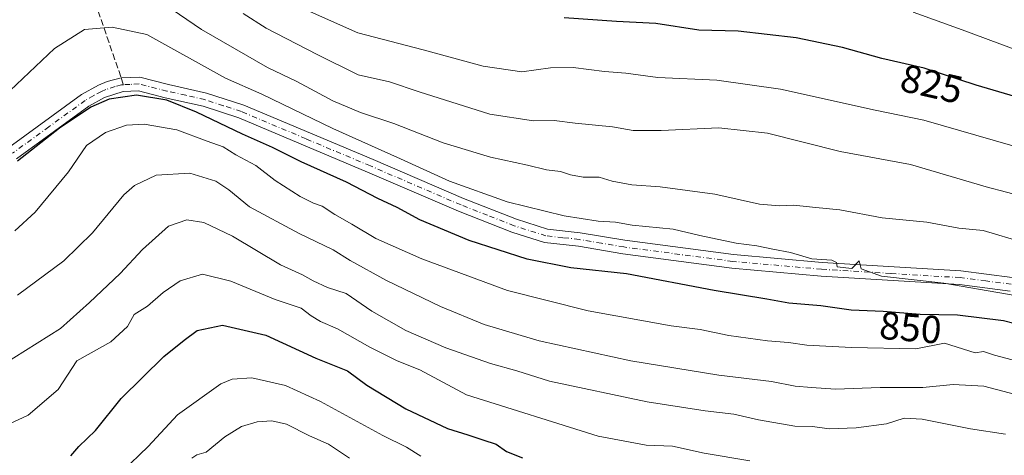
# Model space of a CAD drawing. Units: metres. Extents: x 631502 to 634969, y 4720427 to 4722806.
# Drawn here: x 631761 to 632013, y 4722383 to 4722495 of the extents above; entities that cross this region are included whole.
import ezdxf
from ezdxf.enums import TextEntityAlignment as Align

# ---------------------------------------------------------------- set-up
doc = ezdxf.new("R2010")
doc.units = ezdxf.units.M
doc.header["$MEASUREMENT"] = 0
doc.linetypes.add('DGN Style 3', pattern=[2.307223458686699, 1.648016756204785, -0.6592067024819142])
doc.linetypes.add('DGN Style 4', pattern=[2.6384748266838614, 1.318413404963828, -0.6592067024819142, 0.001648016756204785, -0.6592067024819142])
for name, color, linetype, lineweight in [('Camino Cxs', 7, 'Continuous', 0), ('Camino eje', 30, 'DGN Style 4', 13), ('Curva de nivel maestra', 30, 'Continuous', 30), ('Curva de nivel normal', 30, 'Continuous', 0), ('Rótulo de curva de nivel directora', 7, 'Continuous', 0), ('Senda', 7, 'DGN Style 3', 0), ('Senda no paivmentada conexión', 7, 'DGN Style 3', 0)]:
    doc.layers.add(name, color=color, linetype=linetype, lineweight=lineweight)
doc.styles.add('Style-Arial', font='txt')

msp = doc.modelspace()

# ---------------------------------------------------------------- linework, layer by layer
at = {"layer": 'Camino Cxs', "color": 7, "linetype": 'Continuous', "lineweight": 0}
for points in [[(631758.5301000001, 4722462.110099999, 851.0130000000064), (631777.1101000002, 4722475.640100001, 850.2676000000066), (631781.4600999998, 4722478.0601, 850.0994999999967), (631783.6401000004, 4722478.960100001, 850.2446000000054), (631787.2801000001, 4722479.9001, 850.0209000000032), (631792.0401, 4722480.140100001, 849.8758999999991), (631799.3800999997, 4722478.2601, 851.0464000000065), (631809.1501000002, 4722476.040100001, 852.2220999999992), (631818.6601, 4722472.950099999, 851.0822999999947), (631851.7500999998, 4722458.960100001, 849.7301000000008), (631874.9501, 4722448.970100001, 852.3166000000057), (631888.4801000003, 4722443.690099999, 850.6833999999944), (631896.3901000004, 4722441.1601, 853.9985000000015), (631904.8201000001, 4722440.2401, 854.4787000000069), (631916.2001, 4722438.3201, 857.4884000000021), (631944.0401, 4722434.640100001, 853.3257000000013), (631966.7001, 4722432.630100001, 854.5155999999989), (632002.2301000003, 4722430.470100001, 849.8871999999974), (632015.3901000004, 4722428.770099999, 847.6331999999967)], [(631758.5301000001, 4722462.110099999, 851.0130000000064), (631777.1101000002, 4722475.640100001, 850.2676000000066), (631781.4600999998, 4722478.0601, 850.0994999999967), (631783.6401000004, 4722478.960100001, 850.2446000000054), (631787.2801000001, 4722479.9001, 850.0209000000032), (631792.0401, 4722480.140100001, 849.8758999999991), (631799.3800999997, 4722478.2601, 851.0464000000065), (631809.1501000002, 4722476.040100001, 852.2220999999992), (631818.6601, 4722472.950099999, 851.0822999999947), (631851.7500999998, 4722458.960100001, 849.7301000000008), (631874.9501, 4722448.970100001, 852.3166000000057), (631888.4801000003, 4722443.690099999, 850.6833999999944), (631896.3901000004, 4722441.1601, 853.9985000000015), (631904.8201000001, 4722440.2401, 854.4787000000069), (631916.2001, 4722438.3201, 857.4884000000021), (631944.0401, 4722434.640100001, 853.3257000000013), (631966.7001, 4722432.630100001, 854.5155999999989), (632002.2301000003, 4722430.470100001, 849.8871999999974), (632015.3901000004, 4722428.770099999, 847.6331999999967)], [(632014.8501000004, 4722425.290100001, 848.6687999999995), (632001.9001000002, 4722426.970100001, 850.4014000000025), (631966.4401000004, 4722429.120100001, 855.814400000003), (631943.6501000002, 4722431.140100001, 855.4057999999932), (631915.6801000005, 4722434.840100001, 858.3174), (631904.3400999998, 4722436.7601, 854.5822000000045), (631895.6601, 4722437.700099999, 856.7446999999958), (631887.3000999996, 4722440.370100001, 852.6325999999973), (631873.6201, 4722445.720100001, 854.4100000000036), (631850.3701, 4722455.7301, 853.5053999999947), (631817.4301000005, 4722469.6501, 854.0157000000036), (631808.2200999996, 4722472.6501, 852.6575000000012), (631798.5500999996, 4722474.840100001, 853.7122999999993), (631791.6801000005, 4722476.600099999, 851.4266999999963), (631787.8101000005, 4722476.4101, 851.1723000000056), (631782.9901000002, 4722474.890100001, 851.3735000000015), (631779.0100999996, 4722472.670100001, 850.7446999999958), (631760.4301000005, 4722459.1501, 852.5730999999943)], [(632014.8501000004, 4722425.290100001, 848.6687999999995), (632001.9001000002, 4722426.970100001, 850.4014000000025), (631966.4401000004, 4722429.120100001, 855.814400000003), (631943.6501000002, 4722431.140100001, 855.4057999999932), (631915.6801000005, 4722434.840100001, 858.3174), (631904.3400999998, 4722436.7601, 854.5822000000045), (631895.6601, 4722437.700099999, 856.7446999999958), (631887.3000999996, 4722440.370100001, 852.6325999999973), (631873.6201, 4722445.720100001, 854.4100000000036), (631850.3701, 4722455.7301, 853.5053999999947), (631817.4301000005, 4722469.6501, 854.0157000000036), (631808.2200999996, 4722472.6501, 852.6575000000012), (631798.5500999996, 4722474.840100001, 853.7122999999993), (631791.6801000005, 4722476.600099999, 851.4266999999963), (631787.8101000005, 4722476.4101, 851.1723000000056), (631782.9901000002, 4722474.890100001, 851.3735000000015), (631779.0100999996, 4722472.670100001, 850.7446999999958), (631760.4301000005, 4722459.1501, 852.5730999999943)]]:
    msp.add_polyline3d(points, dxfattribs=at)
at = {"layer": 'Camino eje', "color": 30, "linetype": 'DGN Style 4', "lineweight": 13}
for points in [[(631787.8756999997, 4722478.1713, 849.9893000000012), (631787.3107000003, 4722478.1435, 849.9728000000032), (631785.7251000004, 4722477.6851, 849.950100000002), (631783.3151000004, 4722476.925100001, 850.2348000000056), (631782.2251000004, 4722476.475099999, 850.3818999999932), (631780.2351000002, 4722475.3651, 850.5571000000054), (631778.0601000005, 4722474.155099999, 850.2209000000003), (631768.7701000003, 4722467.390100001, 849.9853000000004), (631759.4801000003, 4722460.630100001, 851.5034000000015)], [(632015.1201, 4722427.030099999, 847.0234999999958), (632008.6451000003, 4722427.870100001, 846.7652999999991), (632002.0651000004, 4722428.720100001, 849.8257000000013), (631984.3000999996, 4722429.800100001, 850.6993999999978), (631966.5701000001, 4722430.8751, 855.126000000004), (631943.8450999996, 4722432.890100001, 854.0714000000008), (631915.9401000004, 4722436.5801, 857.6659999999974), (631910.2701000003, 4722437.540100001, 855.3288999999932), (631904.5800999999, 4722438.5001, 853.7912000000069), (631900.3651000002, 4722438.960100001, 854.7917000000016), (631896.0251000002, 4722439.4301, 855.3380000000034), (631887.8901000004, 4722442.030099999, 850.4649999999965), (631881.0500999996, 4722444.7051, 853.0607000000019), (631874.2851, 4722447.345100001, 851.9128000000056), (631851.0601000005, 4722457.345100001, 850.3591000000015), (631834.5900999998, 4722464.3051, 852.0002999999997), (631818.0450999998, 4722471.300100001, 851.9015000000073), (631813.4401000004, 4722472.800100001, 850.9661999999954), (631808.6851000005, 4722474.345100001, 852.3325999999943), (631803.8000999996, 4722475.4551, 852.4627000000038), (631798.9650999998, 4722476.550100001, 851.7936999999948), (631791.8601000002, 4722478.370100001, 850.1677000000054), (631789.4801000003, 4722478.2501, 850.0688999999984), (631787.8756999997, 4722478.1713, 849.9893000000012)]]:
    msp.add_polyline3d(points, dxfattribs=at)
at = {"layer": 'Curva de nivel maestra', "color": 30, "linetype": 'Continuous', "lineweight": 30, "flags": 128}
for points, elevation in [([(632017.7800000003, 4722474.640100001), (632006.1799999997, 4722478.030099999), (631992.8600000005, 4722482.4301), (631982.0499999998, 4722484.9101), (631971.9000000004, 4722487.700099999), (631960.0499999998, 4722490.1501), (631945.2000000002, 4722491.9101), (631935.1900000004, 4722492.170100001), (631924.1600000003, 4722493.870100001), (631914.1200000001, 4722494.4001), (631900.6799999997, 4722495.3101)], 825), ([(632023.7100000001, 4722414.9001), (632013.1299999999, 4722417.6801), (632001.4100000003, 4722419.140100001), (631991.7999999998, 4722419.2301), (631982.3700000001, 4722420.040100001), (631974.1600000003, 4722420.420100001), (631966.3799999999, 4722421.530099999), (631958.2100000001, 4722422.200099999), (631952.5499999998, 4722423.220100001), (631939.0499999998, 4722425.440099999), (631916.6100000005, 4722429.700099999), (631902.4000000004, 4722431.210100001), (631891.25, 4722433.4801), (631876.3799999999, 4722438.2601), (631863.7000000002, 4722443.5101), (631857.9199999999, 4722446.700099999), (631853.0199999996, 4722448.970100001), (631844.9299999997, 4722453.1801), (631833.3799999999, 4722458.390100001), (631825.9900000002, 4722462.0801), (631818.3300000001, 4722465.4801), (631806.5499999998, 4722471.170100001), (631798.9199999999, 4722474.200099999), (631791.2000000002, 4722475.4801), (631784.2000000002, 4722474.440099999), (631779.4600000001, 4722472.380100001), (631771.4400000004, 4722467.020099999), (631760.7300000006, 4722458.600099999)], 850), ([(631774.3399999999, 4722383.0601), (631776.4500000002, 4722385.4301), (631780.7000000002, 4722389.540100001), (631787.2999999998, 4722397.720100001), (631798.2100000001, 4722408.520099999), (631803.4199999999, 4722412.700099999), (631806.7599999999, 4722415.200099999), (631813.2100000001, 4722416.530099999), (631824.3099999997, 4722413.9301), (631837.1299999999, 4722408.0801), (631845.25, 4722404.870100001), (631850.1699999999, 4722401.130100001), (631860.1200000001, 4722395.0801), (631870.8200000003, 4722390.050100001), (631876.0599999997, 4722388.450099999), (631879.8700000001, 4722387.100099999), (631883.2599999999, 4722386.030099999), (631885.9400000004, 4722384.110099999), (631890.0499999998, 4722382.530099999)], 875)]:
    msp.add_lwpolyline(points, dxfattribs=dict(at, elevation=elevation))
at = {"layer": 'Curva de nivel normal', "color": 30, "linetype": 'Continuous', "lineweight": 0, "flags": 128}
for points, elevation in [([(632028.5899999999, 4722434.630100001), (632007.9199999999, 4722440.8201), (632001.7400000002, 4722441.4101), (631993.5300000003, 4722442.9301), (631982.0800000001, 4722444.0701), (631971.2800000003, 4722446.110099999), (631965.0899999999, 4722446.6601), (631959.3600000005, 4722447.3201), (631955.8099999997, 4722447.100099999), (631950.7100000001, 4722447.5801), (631939.2599999999, 4722450.120100001), (631925.2400000002, 4722451.970100001), (631918, 4722452.5101), (631913.0099999999, 4722453.4801), (631909.6699999999, 4722454.470100001), (631905.5800000001, 4722454.5001), (631902.2699999996, 4722455.0801), (631899.7199999997, 4722455.960100001), (631896.1200000001, 4722456.380100001), (631891.3300000001, 4722457.540100001), (631881.79, 4722459.640100001), (631869.7199999997, 4722463.3101), (631857.0800000001, 4722468.2401), (631848.5599999997, 4722471.040100001), (631841.4800000006, 4722474.0701), (631832.2699999996, 4722479.0101), (631824.7599999999, 4722482.550100001), (631807.8300000001, 4722492.360099999), (631789.3399999999, 4722505.100099999)], 840), ([(632252.2400000002, 4722500.220100001), (632246.3600000005, 4722491.200099999), (632242.3600000005, 4722485.540100001), (632239, 4722482.1801), (632232.2599999999, 4722477.5801), (632225.6699999999, 4722474.8301), (632193.5199999996, 4722467.640100001), (632169.4000000004, 4722464.280099999), (632158.0300000003, 4722464.220100001), (632148.0300000003, 4722465.3301), (632131.79, 4722466.550100001), (632112.9100000003, 4722471.0801), (632106.3799999999, 4722472.9801), (632091.5, 4722474.790100001), (632068.6900000004, 4722475.3101), (632059.5300000003, 4722475.120100001), (632050.0300000003, 4722476.6501), (632015.2300000006, 4722487.530099999), (632002.5999999996, 4722492.2301), (631990.0300000003, 4722496.7401)], 820), ([(632023.8399999999, 4722460.140100001), (631992.7800000003, 4722469.090100001), (631980.3300000001, 4722471.620100001), (631956.1100000005, 4722477.0701), (631939.7300000006, 4722479.350099999), (631924.6600000003, 4722480.030099999), (631916.5099999999, 4722481.170100001), (631911.0499999998, 4722481.600099999), (631903, 4722482.590100001), (631897.2000000002, 4722482.460100001), (631889.8799999999, 4722481.4901), (631879.9600000001, 4722482.9001), (631864.5999999996, 4722487.130100001), (631847.8399999999, 4722491.460100001), (631832.6600000003, 4722498.190099999)], 830), ([(632024.3499999996, 4722447.9001), (632008.7100000001, 4722452.030099999), (631989.3600000005, 4722457.690099999), (631971.3600000005, 4722461.040100001), (631952.7100000001, 4722465.710100001), (631940.2400000002, 4722467.140100001), (631925.4800000006, 4722466.4001), (631918.3200000003, 4722466.470100001), (631913.04, 4722467.4101), (631903.5099999999, 4722468.280099999), (631898.1600000003, 4722468.9901), (631892.8600000005, 4722468.880100001), (631881.6600000003, 4722470.610099999), (631863.5199999996, 4722476.3201), (631855.9400000004, 4722478.880100001), (631847.9500000002, 4722480.720100001), (631837.4800000006, 4722485.920100001), (631824.4199999999, 4722492.710100001), (631818.5199999996, 4722496.4301)], 835), ([(632016.1299999999, 4722424.100099999), (631997.9199999999, 4722427.2601), (631981.9000000004, 4722429.090100001), (631976.7199999997, 4722431.0001), (631976.1900000004, 4722433.020099999), (631974.2999999998, 4722431.100099999), (631970.5499999998, 4722431.5101), (631970.4400000004, 4722432.600099999), (631969.1699999999, 4722433.220100001), (631964.1200000001, 4722433.5701), (631958.6699999999, 4722435.130100001), (631954.1200000001, 4722435.9801), (631950.04, 4722436.9001), (631944.7100000001, 4722437.550100001), (631935.4299999997, 4722439.5601), (631928.5599999997, 4722441.1801), (631918.1100000005, 4722442.210100001), (631913.79, 4722442.940099999), (631909.4000000004, 4722443.1801), (631900.7199999997, 4722444.530099999), (631886.1200000001, 4722448.190099999), (631871.3499999996, 4722453.420100001), (631858.79, 4722459.1801), (631841.4600000001, 4722466.920100001), (631823.29, 4722475.790100001), (631814.0199999996, 4722479.840100001), (631793.8700000001, 4722491.0101), (631785, 4722492.950099999), (631777.9199999999, 4722492.3201), (631770.2300000006, 4722487.450099999), (631757.2199999997, 4722475.120100001)], 845), ([(631760.0599999997, 4722440.720100001), (631765.25, 4722445.5001), (631773.8200000003, 4722455.840100001), (631778.4199999999, 4722462.630100001), (631783.2599999999, 4722465.9101), (631788.6100000005, 4722467.790100001), (631793.1699999999, 4722468.0801), (631801.4900000002, 4722466.590100001), (631809.25, 4722463.7301), (631813.4199999999, 4722462.290100001), (631816.6399999997, 4722460.220100001), (631821.7199999997, 4722457.450099999), (631826.7000000002, 4722453.6501), (631833.0899999999, 4722449.5101), (631836.4800000006, 4722447.770099999), (631838.75, 4722447.040100001), (631841.9600000001, 4722444.870100001), (631846.2999999998, 4722442.440099999), (631852.4900000002, 4722438.7301), (631864.2400000002, 4722433.530099999), (631886.1600000003, 4722425.440099999), (631906.79, 4722420.170100001), (631928.0499999998, 4722416.390100001), (631935.54, 4722415.4001), (631942.8399999999, 4722413.9001), (631952.7100000001, 4722412.5001), (631958.0800000001, 4722412.120100001), (631962.8499999996, 4722411.4101), (631974.2400000002, 4722410.800100001), (631990.7100000001, 4722410.440099999), (631998.04, 4722411.880100001), (632005.8700000001, 4722409.4101), (632008.04, 4722409.8101), (632010.8200000003, 4722408.880100001), (632018.29, 4722406.9001)], 855), ([(631760.7300000006, 4722424.2601), (631772.5999999996, 4722432.9901), (631779.9000000004, 4722440.200099999), (631787.9299999997, 4722449.940099999), (631790.6900000004, 4722452.300100001), (631796.2300000006, 4722454.960100001), (631804.8200000003, 4722455.540100001), (631811.5199999996, 4722453.470100001), (631814.8300000001, 4722451.210100001), (631820.1500000004, 4722446.850099999), (631832.7999999998, 4722440.0001), (631841.5, 4722435.8201), (631845.9000000004, 4722433.0801), (631855.1600000003, 4722427.970100001), (631869, 4722421.280099999), (631880.1600000003, 4722416.720100001), (631894.2400000002, 4722412.520099999), (631917.7300000006, 4722407.4001), (631940.2400000002, 4722403.7601), (631953.79, 4722402.0801), (631959.8499999996, 4722400.870100001), (631964, 4722400.5701), (631970.1900000004, 4722400.1601), (631981.6200000001, 4722400.590100001), (631992.54, 4722400.520099999), (632000.29, 4722401.360099999), (632008.1399999997, 4722400.860099999), (632022.6799999997, 4722397.0601)], 860), ([(631756.7800000003, 4722406.300100001), (631771.7400000002, 4722415.690099999), (631779.1399999997, 4722422.3301), (631787.0499999998, 4722429.8101), (631792.7199999997, 4722435.970100001), (631799.3799999999, 4722441.9001), (631804.0700000003, 4722443.540100001), (631808.4500000002, 4722442.8101), (631815.7300000006, 4722439.360099999), (631828.0499999998, 4722432.0101), (631833.7199999997, 4722429.460100001), (631836.3799999999, 4722427.860099999), (631840.1299999999, 4722426.210100001), (631844.8600000005, 4722424.640100001), (631851.4699999997, 4722420.090100001), (631860.1799999997, 4722415.140100001), (631870.4100000003, 4722410.690099999), (631881.7999999998, 4722406.7501), (631888.5700000003, 4722404.860099999), (631896.9199999999, 4722402.220100001), (631921.9299999997, 4722396.890100001), (631936.7599999999, 4722394.550100001), (631944.0999999996, 4722393.700099999), (631950.4299999997, 4722392.2301), (631959.75, 4722390.6801), (631964.25, 4722390.540100001), (631968.5599999997, 4722389.970100001), (631975.4699999997, 4722390.2301), (631983.2300000006, 4722391.220100001), (631987.7100000001, 4722392.690099999), (631992.3700000001, 4722392.420100001), (632004.6900000004, 4722389.970100001), (632013.6299999999, 4722388.5601)], 865), ([(631948.2000000002, 4722381.720100001), (631936.5, 4722383.7501), (631928.4500000002, 4722385.5001), (631921.6699999999, 4722385.790100001), (631909.3899999997, 4722388.100099999), (631875.6900000004, 4722398.6501), (631863.7199999997, 4722405.120100001), (631857.9500000002, 4722407.4101), (631850.9100000003, 4722410.9001), (631842.6200000001, 4722415.630100001), (631838.2599999999, 4722417.440099999), (631835.8700000001, 4722418.890100001), (631833.3399999999, 4722420.880100001), (631826.7199999997, 4722423.1501), (631815.3799999999, 4722427.8301), (631808.0499999998, 4722429.610099999), (631802.3799999999, 4722427.940099999), (631798.0499999998, 4722424.890100001), (631794.0499999998, 4722421.380100001), (631790.5800000001, 4722419.270099999), (631788.8600000005, 4722416.1601), (631784.5899999999, 4722412.2301), (631775.9500000002, 4722407.350099999), (631771.1200000001, 4722400.0101), (631763.4600000001, 4722393.470100001), (631751.0700000003, 4722387.780099999)], 870), ([(631864.0199999996, 4722382.9801), (631860.3099999997, 4722385.270099999), (631854.2599999999, 4722388.220100001), (631838.3200000003, 4722396.950099999), (631829.3099999997, 4722401.040100001), (631820.7100000001, 4722403.050100001), (631815.6699999999, 4722402.7301), (631812.7400000002, 4722401.5001), (631801.6799999997, 4722393.590100001), (631794.1799999997, 4722385.4001), (631787.4600000001, 4722378.9801)], 880), ([(631845.7199999997, 4722382.470100001), (631840.3799999999, 4722386.0001), (631835.5099999999, 4722388.1801), (631829.5700000003, 4722391.1501), (631825.8499999996, 4722391.9901), (631822.0499999998, 4722391.7301), (631818.0499999998, 4722390.520099999), (631813.7699999996, 4722387.9101), (631809, 4722383.9901), (631806.6500000004, 4722383.300100001), (631805.3300000001, 4722382.420100001)], 885)]:
    msp.add_lwpolyline(points, dxfattribs=dict(at, elevation=elevation))
at = {"layer": 'Senda', "color": 7, "linetype": 'DGN Style 3', "lineweight": 0}
msp.add_polyline3d([(631806.3701, 4722730.420100001, 795.7121999999946), (631803.9200999998, 4722719.7501, 798.8775000000023), (631800.9301000005, 4722702.5601, 804.8858000000037), (631796.9301000005, 4722686.620100001, 806.6686999999947), (631792.7901, 4722665.940099999, 807.5359999999928), (631790.7001, 4722650.3201, 812.6971999999951), (631785.7200999996, 4722634.0801, 813.9955999999949), (631776.9200999998, 4722612.4101, 818.4821999999986), (631769.3601000002, 4722593.370100001, 820.9309000000068), (631767.1801000005, 4722574.130100001, 828.9544000000024), (631767.7600999996, 4722555.5801, 831.5996000000015), (631771.4101, 4722535.020099999, 838.6567000000068), (631781.3701, 4722497.050100001, 851.0541999999988), (631787.2800000003, 4722479.9001, 850.0209000000032)], dxfattribs=at)
at = {"layer": 'Senda no paivmentada conexión', "color": 7, "linetype": 'DGN Style 3', "lineweight": 0, "extrusion": (0.005629042073065102, -0.01633622284632739, 0.9998507097104322), "elevation": -72741.23285485446, "flags": 128}
msp.add_lwpolyline([(2135794.827250134, 4258410.673653748), (2135794.827250134, 4258408.844827212)], dxfattribs=at)

# ---------------------------------------------------------------- texts
at = {"layer": 'Rótulo de curva de nivel directora', "color": 7, "linetype": 'Continuous', "lineweight": 0, "style": 'Style-Arial'}
for s, rotation, p in [('825', 347.0789601361541, (631994.7802767593, 4722478.370710882)), ('850', 355.0907220448983, (631989.365780636, 4722415.901341821))]:
    msp.add_text(s, height=7.000000000000002, rotation=rotation, dxfattribs=at).set_placement(p, align=Align.MIDDLE_CENTER)

doc.saveas('drawing.dxf')
